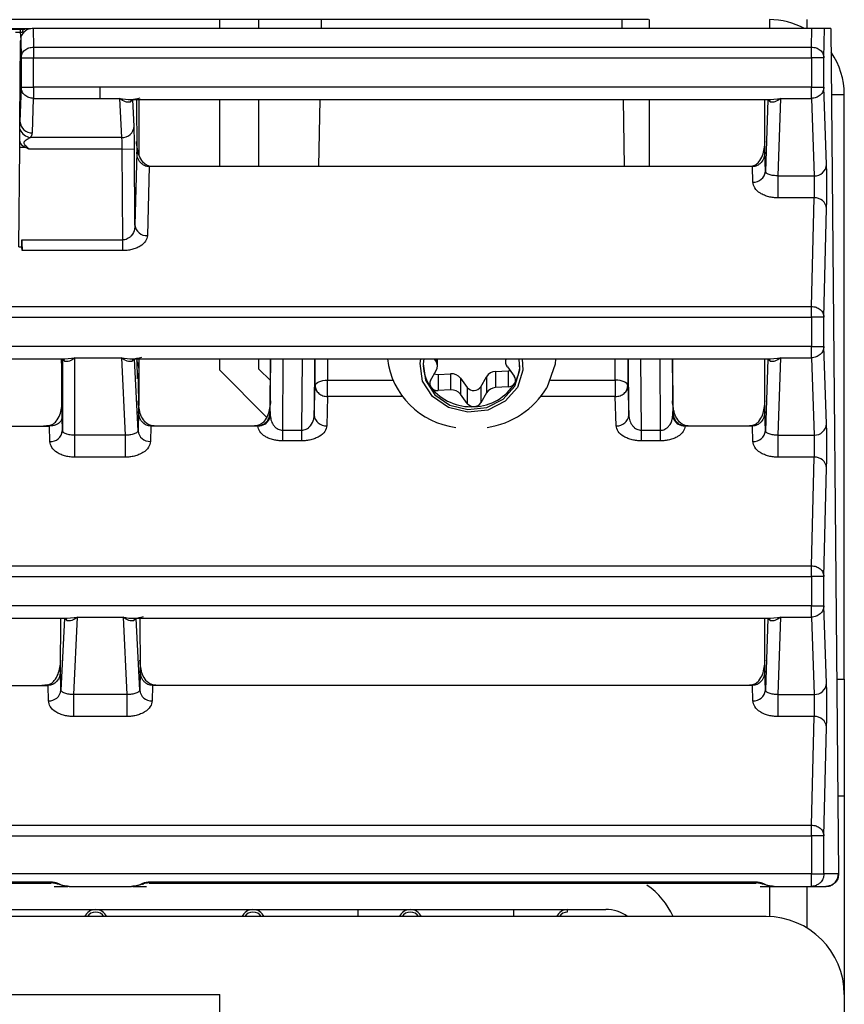
# Model space of a CAD drawing. Units: inches. Extents: x 7.4 to 92.2, y 9.9 to 72.7.
# Drawn here: x 59.4 to 60.7, y 12.7 to 14.3 of the extents above; entities that cross this region are included whole.
import ezdxf

# ---------------------------------------------------------------- set-up
doc = ezdxf.new("R2010")
doc.units = ezdxf.units.IN
doc.header["$MEASUREMENT"] = 0

msp = doc.modelspace()

# ---------------------------------------------------------------- linework, layer by layer
at = {"color": 7, "linetype": 'Continuous', "lineweight": 25}
for p, q in [((60.4286, 14.2534), (45.5599, 14.2534)), ((59.7424, 14.2392), (59.7424, 14.2534)), ((59.8049, 14.2392), (59.8049, 14.2534)), ((59.9047, 14.2534), (59.9045, 14.2392)), ((60.386, 14.2534), (60.3863, 14.2392)), ((60.4299, 14.2534), (60.4299, 14.2392)), ((60.6224, 14.2534), (60.6224, 14.2517)), ((60.6224, 14.2517), (60.6224, 14.2392)), ((60.6824, 14.2534), (60.6824, 14.2392)), ((57.5724, 14.2392), (59.4397, 14.2392)), ((59.3952, 14.2384), (59.4228, 14.2384)), ((59.4228, 14.2384), (59.4228, 14.2333)), ((59.4434, 14.2392), (59.4441, 14.2095)), ((60.6906, 14.2392), (59.4434, 14.2392)), ((60.6898, 14.2095), (60.6906, 14.2392)), ((60.7098, 14.1924), (60.711, 14.2392)), ((60.7211, 14.2392), (60.711, 14.2392)), ((60.7211, 14.2392), (60.733, 12.8842)), ((59.4151, 14.2333), (59.4228, 14.2333)), ((59.4222, 14.0902), (59.4233, 14.2194)), ((59.4234, 14.222), (59.4233, 14.2194)), ((59.4234, 14.222), (59.4241, 14.1924)), ((59.4441, 14.2095), (59.4441, 14.1924)), ((59.4441, 14.2095), (60.6898, 14.2095)), ((60.6898, 14.1924), (60.6898, 14.2095)), ((59.4241, 14.1924), (59.4241, 14.1454)), ((59.4441, 14.1454), (59.4441, 14.1924)), ((59.4441, 14.1924), (60.6898, 14.1924)), ((60.7098, 14.1924), (60.6898, 14.1924)), ((60.6898, 14.1924), (60.6898, 14.1454)), ((60.7098, 14.1454), (60.7098, 14.1924)), ((59.4241, 14.1454), (59.4222, 14.0902)), ((59.4241, 14.1454), (59.4441, 14.1454)), ((59.4441, 14.1454), (59.4441, 14.1271)), ((59.5509, 14.1454), (59.4441, 14.1454)), ((60.6898, 14.1454), (59.5509, 14.1454)), ((59.5509, 14.1271), (59.5509, 14.1454)), ((60.6898, 14.1271), (60.6898, 14.1454)), ((60.6898, 14.1454), (60.7098, 14.1454)), ((60.714, 14.0214), (60.7098, 14.1454)), ((59.4422, 14.0719), (59.4441, 14.1271)), ((59.4441, 14.1271), (59.5509, 14.1271)), ((59.5509, 14.1271), (59.5819, 14.1271)), ((59.5819, 14.1271), (59.585, 14.0644)), ((59.5983, 14.1254), (60.6242, 14.1254)), ((59.6029, 14.1249), (59.5985, 14.1213)), ((59.6029, 14.1249), (59.6029, 14.1256)), ((59.605, 14.0828), (59.6029, 14.1249)), ((59.6087, 14.1254), (59.6093, 14.0408)), ((59.613, 14.0365), (59.613, 14.1254)), ((59.7424, 14.0178), (59.7424, 14.1254)), ((59.8049, 14.0178), (59.8049, 14.1254)), ((59.9025, 14.1254), (59.9006, 14.0178)), ((60.3883, 14.1254), (60.3901, 14.0178)), ((60.4299, 14.1254), (60.4299, 14.0178)), ((60.6152, 14.041), (60.6152, 14.1254)), ((60.6199, 14.125), (60.616, 14.0101)), ((60.6199, 14.1255), (60.6199, 14.125)), ((60.6241, 14.1214), (60.6199, 14.125)), ((60.6224, 14.1242), (60.6224, 14.1228)), ((60.6363, 14.0031), (60.6406, 14.1271)), ((60.6406, 14.1271), (60.6898, 14.1271)), ((60.6898, 14.1271), (60.694, 14.0031)), ((60.7424, 13.1966), (60.7424, 14.1334)), ((59.4219, 14.0585), (59.4221, 14.0772)), ((59.4221, 14.0772), (59.4222, 14.0902)), ((59.585, 14.0644), (59.4387, 14.0644)), ((59.4205, 13.8891), (59.4218, 14.0485)), ((59.4315, 14.0485), (59.4218, 14.0485)), ((59.4366, 14.0461), (59.4315, 14.0485)), ((59.5856, 14.0461), (59.4366, 14.0461)), ((59.5856, 14.0461), (59.6056, 14.0463)), ((59.5856, 14.0461), (59.5866, 13.9003)), ((59.6064, 13.9242), (59.6056, 14.0463)), ((59.6093, 14.0408), (59.6064, 13.9242)), ((60.616, 14.0101), (60.6152, 14.041)), ((59.6291, 14.0178), (59.6264, 13.9073)), ((59.6294, 14.0178), (59.6291, 14.0178)), ((59.6294, 14.0187), (59.6294, 14.0178)), ((59.6391, 14.0178), (59.6294, 14.0187)), ((59.6391, 14.0178), (59.6294, 14.0178)), ((60.5858, 14.0178), (59.6391, 14.0178)), ((60.5951, 14.0186), (60.5858, 14.0178)), ((60.595, 14.0178), (60.5858, 14.0178)), ((60.595, 14.0178), (60.5951, 14.0186)), ((60.5953, 14.0178), (60.595, 14.0178)), ((60.596, 13.993), (60.5953, 14.0178)), ((60.6363, 14.0031), (60.694, 14.0031)), ((60.6363, 13.9678), (60.6363, 14.0031)), ((60.6941, 13.9678), (60.6363, 13.9678)), ((60.6898, 13.7938), (60.6941, 13.9678)), ((60.7098, 13.7768), (60.7141, 13.9507)), ((59.4205, 13.8891), (59.4254, 13.8891)), ((59.4254, 13.9003), (59.5866, 13.9003)), ((59.4254, 13.8891), (59.4254, 13.9003)), ((59.4256, 13.8832), (59.4254, 13.8891)), ((59.5866, 13.9003), (59.5866, 13.8832)), ((59.5866, 13.8832), (59.4256, 13.8832)), ((50.6025, 13.7938), (60.6898, 13.7938)), ((60.6898, 13.7768), (60.6898, 13.7938)), ((50.6019, 13.7768), (60.6898, 13.7768)), ((60.6898, 13.7768), (60.6898, 13.7297)), ((60.7098, 13.7768), (60.6898, 13.7768)), ((60.7098, 13.7297), (60.7098, 13.7768)), ((60.6898, 13.7297), (50.6019, 13.7297)), ((60.6898, 13.7114), (60.6898, 13.7297)), ((60.6898, 13.7297), (60.7098, 13.7297)), ((60.714, 13.6057), (60.7098, 13.7297)), ((58.5613, 13.7097), (59.4942, 13.7097)), ((59.4888, 13.7097), (59.4888, 13.6915)), ((59.4891, 13.6953), (59.489, 13.7097)), ((59.4903, 13.7093), (59.4901, 13.5944)), ((59.4943, 13.7057), (59.4903, 13.7093)), ((59.5101, 13.5874), (59.5103, 13.7114)), ((59.5103, 13.7114), (59.5846, 13.7114)), ((59.5846, 13.7114), (59.5907, 13.5874)), ((59.601, 13.7097), (60.6242, 13.7097)), ((59.6056, 13.7093), (59.6013, 13.7056)), ((59.6056, 13.7093), (59.6056, 13.7099)), ((59.6113, 13.5944), (59.6056, 13.7093)), ((59.6092, 13.7064), (59.61, 13.6785)), ((59.613, 13.6916), (59.613, 13.7097)), ((59.7424, 13.6914), (59.7424, 13.7097)), ((59.8049, 13.6934), (59.8049, 13.7097)), ((59.8231, 13.6252), (59.8236, 13.7097)), ((59.8942, 13.7097), (59.8935, 13.6196)), ((60.088, 13.7064), (60.0855, 13.7097)), ((60.0908, 13.6979), (60.0908, 13.7097)), ((60.1999, 13.7097), (60.1999, 13.7052)), ((60.3973, 13.6196), (60.3966, 13.7097)), ((60.467, 13.7097), (60.4676, 13.6192)), ((60.4672, 13.7097), (60.4677, 13.6252)), ((60.6152, 13.6253), (60.6152, 13.7097)), ((60.6199, 13.7093), (60.616, 13.5944)), ((60.6199, 13.7098), (60.6199, 13.7093)), ((60.6241, 13.7057), (60.6199, 13.7093)), ((60.6224, 13.7085), (60.6224, 13.7071)), ((60.6363, 13.5874), (60.6406, 13.7114)), ((60.6406, 13.7114), (60.6898, 13.7114)), ((60.6898, 13.7114), (60.694, 13.5874)), ((59.4888, 13.6915), (59.4888, 13.6349)), ((59.4891, 13.6874), (59.4891, 13.6953)), ((59.4896, 13.616), (59.4891, 13.6874)), ((59.6116, 13.6827), (59.612, 13.6252)), ((59.613, 13.6349), (59.613, 13.6916)), ((59.7424, 13.6914), (59.8173, 13.6165)), ((59.8049, 13.6934), (59.8234, 13.6749)), ((60.0799, 13.675), (60.089, 13.6909)), ((60.0918, 13.6848), (60.112, 13.6859)), ((60.0918, 13.6848), (60.0918, 13.659)), ((60.112, 13.6859), (60.112, 13.6601)), ((60.184, 13.6896), (60.2042, 13.6906)), ((60.184, 13.6896), (60.184, 13.6637)), ((60.2028, 13.6968), (60.2139, 13.6818)), ((60.2042, 13.6906), (60.2071, 13.691)), ((60.2042, 13.6906), (60.2042, 13.6648)), ((59.915, 13.6492), (59.915, 13.6757)), ((60.1276, 13.6789), (60.1387, 13.664)), ((60.1276, 13.6789), (60.1276, 13.6531)), ((60.1603, 13.6651), (60.1694, 13.6811)), ((60.1694, 13.6811), (60.1694, 13.6552)), ((60.3757, 13.6757), (60.3757, 13.6492)), ((59.8935, 13.6196), (59.895, 13.6665)), ((60.112, 13.6601), (60.0918, 13.659)), ((60.1387, 13.6382), (60.1276, 13.6531)), ((60.1387, 13.664), (60.1387, 13.6382)), ((60.1603, 13.6651), (60.1603, 13.6393)), ((60.1694, 13.6552), (60.1603, 13.6393)), ((60.2042, 13.6648), (60.184, 13.6637)), ((60.3957, 13.6665), (60.3973, 13.6196)), ((59.915, 13.6492), (59.9135, 13.6024)), ((60.3773, 13.6024), (60.3757, 13.6492)), ((59.612, 13.6252), (59.6113, 13.5944)), ((59.8231, 13.6252), (59.8232, 13.6192)), ((60.4676, 13.6192), (60.4677, 13.6252)), ((60.616, 13.5944), (60.6152, 13.6253)), ((59.4901, 13.5944), (59.4896, 13.616)), ((58.5918, 13.6021), (59.46, 13.6021)), ((59.4697, 13.603), (59.46, 13.6021)), ((59.46, 13.6021), (59.4695, 13.6021)), ((59.4701, 13.5771), (59.4695, 13.6021)), ((59.4696, 13.6021), (59.4697, 13.603)), ((59.6318, 13.6021), (59.6312, 13.5774)), ((59.6322, 13.6021), (59.6318, 13.6021)), ((59.6321, 13.603), (59.6322, 13.6021)), ((59.6418, 13.6021), (59.6321, 13.603)), ((59.6418, 13.6021), (59.6322, 13.6021)), ((59.7933, 13.6021), (59.6418, 13.6021)), ((59.8029, 13.603), (59.7933, 13.6021)), ((59.8029, 13.6021), (59.7933, 13.6021)), ((59.8029, 13.603), (59.8029, 13.6021)), ((59.8032, 13.6021), (59.8029, 13.6021)), ((59.8091, 13.6031), (59.8032, 13.6021)), ((59.843, 13.5783), (59.843, 13.5953)), ((59.843, 13.5953), (59.8733, 13.5953)), ((59.8733, 13.5953), (59.8733, 13.5783)), ((60.4175, 13.5783), (60.4175, 13.5953)), ((60.4175, 13.5953), (60.4477, 13.5953)), ((60.4477, 13.5953), (60.4477, 13.5783)), ((60.4876, 13.6021), (60.4817, 13.6031)), ((60.4879, 13.6021), (60.4876, 13.6021)), ((60.4879, 13.6021), (60.4878, 13.603)), ((60.4975, 13.6021), (60.4878, 13.603)), ((60.4975, 13.6021), (60.4879, 13.6021)), ((60.5858, 13.6021), (60.4975, 13.6021)), ((60.5951, 13.6029), (60.5858, 13.6021)), ((60.595, 13.6021), (60.5858, 13.6021)), ((60.595, 13.6021), (60.5951, 13.6029)), ((60.5953, 13.6021), (60.595, 13.6021)), ((60.596, 13.5773), (60.5953, 13.6021)), ((59.5907, 13.5874), (59.5101, 13.5874)), ((59.5101, 13.5521), (59.5101, 13.5874)), ((59.5907, 13.5874), (59.5907, 13.5521)), ((59.8733, 13.5783), (59.843, 13.5783)), ((60.4477, 13.5783), (60.4175, 13.5783)), ((60.6363, 13.5874), (60.694, 13.5874)), ((60.6363, 13.5521), (60.6363, 13.5874)), ((59.5907, 13.5521), (59.5101, 13.5521)), ((60.6941, 13.5521), (60.6363, 13.5521)), ((60.6898, 13.3781), (60.6941, 13.5521)), ((60.7098, 13.3611), (60.7141, 13.535)), ((50.6025, 13.3781), (60.6898, 13.3781)), ((60.6898, 13.3611), (60.6898, 13.3781)), ((50.6019, 13.3611), (60.6898, 13.3611)), ((60.6898, 13.3611), (60.6898, 13.314)), ((60.7098, 13.3611), (60.6898, 13.3611)), ((60.7098, 13.314), (60.7098, 13.3611)), ((60.6898, 13.314), (50.6019, 13.314)), ((60.6898, 13.2957), (60.6898, 13.314)), ((60.6898, 13.314), (60.7098, 13.314)), ((60.714, 13.19), (60.7098, 13.314)), ((58.5538, 13.294), (59.498, 13.294)), ((59.4871, 13.2095), (59.4876, 13.294)), ((59.4935, 13.2936), (59.4878, 13.1787)), ((59.4935, 13.2942), (59.4935, 13.2936)), ((59.4978, 13.2899), (59.4935, 13.2936)), ((59.5084, 13.1717), (59.5145, 13.2957)), ((59.5145, 13.2957), (59.5873, 13.2957)), ((59.5873, 13.2957), (59.5934, 13.1717)), ((59.6038, 13.294), (60.6242, 13.294)), ((59.6083, 13.2936), (59.604, 13.2899)), ((59.6083, 13.2936), (59.6083, 13.2942)), ((59.614, 13.1787), (59.6083, 13.2936)), ((59.6142, 13.294), (59.6147, 13.2095)), ((60.6152, 13.2096), (60.6152, 13.294)), ((60.6199, 13.2936), (60.616, 13.1787)), ((60.6199, 13.2941), (60.6199, 13.2936)), ((60.6241, 13.29), (60.6199, 13.2936)), ((60.6363, 13.1717), (60.6406, 13.2957)), ((60.6406, 13.2957), (60.6898, 13.2957)), ((60.6898, 13.2957), (60.694, 13.1717)), ((59.4878, 13.1787), (59.4871, 13.2095)), ((59.6147, 13.2095), (59.614, 13.1787)), ((60.616, 13.1787), (60.6152, 13.2096)), ((60.7302, 13.1966), (60.7424, 13.1966)), ((60.7424, 13.1966), (60.7424, 13.0086)), ((58.5945, 13.1864), (59.4573, 13.1864)), ((59.4669, 13.1873), (59.4573, 13.1864)), ((59.4573, 13.1864), (59.4669, 13.1864)), ((59.4669, 13.1864), (59.4669, 13.1873)), ((59.4672, 13.1864), (59.4669, 13.1864)), ((59.4678, 13.1617), (59.4672, 13.1864)), ((59.6346, 13.1864), (59.634, 13.1617)), ((59.6349, 13.1864), (59.6346, 13.1864)), ((59.6348, 13.1873), (59.6349, 13.1864)), ((59.6445, 13.1864), (59.6348, 13.1873)), ((59.6445, 13.1864), (59.6349, 13.1864)), ((60.5858, 13.1864), (59.6445, 13.1864)), ((60.5951, 13.1872), (60.5858, 13.1864)), ((60.595, 13.1864), (60.5858, 13.1864)), ((60.595, 13.1864), (60.5951, 13.1872)), ((60.5953, 13.1864), (60.595, 13.1864)), ((60.596, 13.1616), (60.5953, 13.1864)), ((59.5934, 13.1717), (59.5084, 13.1717)), ((59.5084, 13.1364), (59.5084, 13.1717)), ((59.5934, 13.1717), (59.5934, 13.1364)), ((60.6363, 13.1717), (60.694, 13.1717)), ((60.6363, 13.1364), (60.6363, 13.1717)), ((59.5934, 13.1364), (59.5084, 13.1364)), ((60.6941, 13.1364), (60.6363, 13.1364)), ((60.6898, 12.9624), (60.6941, 13.1364)), ((60.7098, 12.9454), (60.7141, 13.1194)), ((60.7424, 13.0086), (60.7319, 13.0086)), ((60.7424, 13.0086), (60.7424, 12.6909)), ((50.6025, 12.9624), (60.6898, 12.9624)), ((60.6898, 12.9454), (60.6898, 12.9624)), ((50.6019, 12.9454), (60.6898, 12.9454)), ((60.6898, 12.9454), (60.6898, 12.8842)), ((60.7098, 12.9454), (60.6898, 12.9454)), ((60.7098, 12.8842), (60.7098, 12.9454)), ((60.6898, 12.8842), (50.6019, 12.8842)), ((60.6898, 12.8642), (60.6898, 12.8842)), ((60.6898, 12.8842), (60.7098, 12.8842)), ((60.733, 12.8842), (60.7098, 12.8842)), ((60.733, 12.8842), (60.733, 12.8822)), ((58.5794, 12.8715), (59.4724, 12.8715)), ((58.5794, 12.8696), (59.4724, 12.8696)), ((59.4954, 12.8646), (59.4985, 12.8643)), ((59.5011, 12.8642), (59.4967, 12.8645)), ((59.4979, 12.8643), (59.4989, 12.8643)), ((59.5011, 12.8642), (59.6007, 12.8642)), ((59.6051, 12.8645), (59.6007, 12.8642)), ((59.6029, 12.8643), (59.6039, 12.8643)), ((59.6033, 12.8643), (59.6064, 12.8646)), ((59.6294, 12.8715), (60.6015, 12.8715)), ((59.6294, 12.8696), (60.6015, 12.8696)), ((60.6245, 12.8646), (60.6276, 12.8643)), ((60.6302, 12.8642), (60.6258, 12.8645)), ((60.627, 12.8643), (60.628, 12.8643)), ((60.6302, 12.8642), (60.6898, 12.8642)), ((60.6824, 12.8642), (60.6824, 12.7976)), ((60.6898, 12.8642), (60.7131, 12.8642)), ((60.7145, 12.8642), (60.7131, 12.8642)), ((60.6174, 12.8159), (37.1174, 12.8159)), ((56.4696, 12.8271), (60.3604, 12.8271)), ((59.9634, 12.8271), (59.9634, 12.8159)), ((60.2134, 12.8159), (60.2134, 12.8271)), ((60.2994, 12.8232), (60.2994, 12.8271)), ((55.7424, 12.6909), (59.7424, 12.6909)), ((59.7424, 10.6909), (59.7424, 12.6909)), ((60.7424, 12.6909), (60.7424, 10.2659))]:
    msp.add_line(p, q, dxfattribs=at)
at = {"color": 8, "linetype": 'Continuous', "lineweight": 25}
for p, q in [((59.4228, 14.2333), (59.4234, 14.2214)), ((59.6029, 14.1249), (59.6029, 14.1254)), ((60.6199, 14.1254), (60.6199, 14.125)), ((60.6242, 14.1256), (60.6406, 14.1271)), ((60.7221, 14.1334), (60.7424, 14.1334)), ((59.4942, 13.7099), (59.5103, 13.7114)), ((59.6056, 13.7093), (59.6056, 13.7097)), ((59.8232, 13.6192), (59.8238, 13.7097)), ((59.843, 13.5953), (59.8438, 13.7097)), ((59.8742, 13.7097), (59.8733, 13.5953)), ((59.895, 13.6665), (59.895, 13.7097)), ((59.915, 13.7097), (59.915, 13.6757)), ((60.088, 13.7097), (60.088, 13.7064)), ((60.3757, 13.6757), (60.3757, 13.7097)), ((60.3957, 13.7097), (60.3957, 13.6665)), ((60.4175, 13.5953), (60.4166, 13.7097)), ((60.447, 13.7097), (60.4477, 13.5953)), ((60.6199, 13.7097), (60.6199, 13.7093)), ((60.6242, 13.7099), (60.6406, 13.7114)), ((59.915, 13.6757), (60.0188, 13.6757)), ((60.272, 13.6757), (60.3757, 13.6757)), ((60.0344, 13.6492), (59.915, 13.6492)), ((60.3757, 13.6492), (60.2564, 13.6492)), ((59.4934, 13.294), (59.4935, 13.2936)), ((59.498, 13.2942), (59.5145, 13.2957)), ((59.6083, 13.2936), (59.6083, 13.294)), ((60.6199, 13.294), (60.6199, 13.2936)), ((60.6242, 13.2942), (60.6406, 13.2957)), ((59.4724, 12.8715), (59.4724, 12.8696)), ((59.6294, 12.8715), (59.6294, 12.8696)), ((60.6015, 12.8715), (60.6015, 12.8696)), ((60.6224, 12.8642), (60.6224, 12.8158))]:
    msp.add_line(p, q, dxfattribs=at)
at = {"color": 7, "linetype": 'Continuous', "lineweight": 25, "flags": 128}
for points in [[(60.2191, 13.6641), (60.1993, 13.6417), (60.1713, 13.6277), (60.1394, 13.6242), (60.1083, 13.6318), (60.0829, 13.6493), (60.0671, 13.674), (60.0631, 13.7022), (60.0642, 13.7097)], [(60.0693, 13.7097), (60.0681, 13.7019), (60.0718, 13.6754), (60.0867, 13.6521), (60.1106, 13.6357), (60.1397, 13.6286), (60.1697, 13.6319), (60.196, 13.6451), (60.2146, 13.6661), (60.2227, 13.6919), (60.2215, 13.7097)], [(60.2266, 13.7097), (60.2277, 13.6915), (60.2191, 13.6641)], [(60.2801, 13.7097), (60.2792, 13.701), (60.266, 13.6635)], [(60.086, 13.6858), (60.0885, 13.6851), (60.0918, 13.6848)], [(59.895, 13.6665), (59.8955, 13.6683), (59.8967, 13.67), (59.8985, 13.6716), (59.901, 13.673), (59.904, 13.6741), (59.9075, 13.675), (59.9112, 13.6755), (59.915, 13.6757)], [(60.3957, 13.6665), (60.3953, 13.6683), (60.3941, 13.67), (60.3922, 13.6716), (60.3897, 13.673), (60.3867, 13.6741), (60.3833, 13.675), (60.3796, 13.6755), (60.3757, 13.6757)], [(59.4839, 12.8687), (59.4836, 12.8683), (59.4832, 12.868), (59.4828, 12.8679), (59.4825, 12.8678), (59.4822, 12.8679), (59.482, 12.868), (59.4818, 12.8683), (59.4816, 12.8687)], [(59.6178, 12.8687), (59.6182, 12.8683), (59.6186, 12.868), (59.6189, 12.8679), (59.6193, 12.8678), (59.6196, 12.8679), (59.6198, 12.868), (59.62, 12.8683), (59.6202, 12.8687)], [(60.613, 12.8687), (60.6127, 12.8683), (60.6123, 12.868), (60.612, 12.8679), (60.6116, 12.8678), (60.6113, 12.8679), (60.6111, 12.868), (60.6109, 12.8683), (60.6107, 12.8687)]]:
    msp.add_lwpolyline(points, dxfattribs=at)
at = {"color": 7, "linetype": 'Continuous', "lineweight": 25}
for centre, radius, start, end in [((60.6224, 14.1334), 0.12, 61.8837, 90), ((59.4308, 14.2339), 0.00458, 102.4022, 189.6883), ((60.6224, 14.1334), 0.12, 360, 34.38), ((59.6095, 14.117), 0.0118, 134.4329, 158.4659), ((60.6132, 14.117), 0.0118, 21.8608, 45.7143), ((59.4428, 14.0869), 0.0228, 204.9806, 259.704), ((59.4415, 14.0912), 0.0193, 183.0967, 272.0447), ((59.5856, 14.0838), 0.0194, 268.1135, 357.1572), ((60.6947, 14.0224), 0.0193, 267.9553, 356.9033), ((60.5972, 14.0119), 0.0189, 266.3455, 354.5654), ((60.6953, 13.949), 0.0189, 5.4346, 93.6545), ((59.6252, 13.9261), 0.0189, 185.9065, 273.6133), ((59.4834, 13.7012), 0.0118, 22.5684, 46.0281), ((59.6122, 13.7013), 0.0118, 134.4329, 158.4659), ((60.1361, 13.7253), 0.1264, 187.104, 262.8554), ((60.1308, 13.702), 0.063, 182.5088, 217.0991), ((60.0769, 13.6979), 0.014, 330.1135, 37.3822), ((60.2139, 13.7052), 0.014, 161.3844, 217.2963), ((60.1609, 13.7018), 0.062, 330.0854, 357.647), ((60.6132, 13.7013), 0.0118, 21.8608, 45.7143), ((60.1132, 13.6676), 0.0183, 38.1938, 93.9352), ((60.1845, 13.6718), 0.0177, 91.6297, 148.616), ((60.0885, 13.67), 0.00997, 150.1135, 217.3822), ((60.1476, 13.7117), 0.0785, 271.6297, 328.616), ((60.2038, 13.6774), 0.0127, 271.6297, 328.616), ((60.206, 13.6758), 0.00997, 330.1135, 37.3822), ((60.1443, 13.7141), 0.081, 218.1938, 273.9352), ((60.0909, 13.6721), 0.0131, 218.1938, 273.9352), ((60.1132, 13.6418), 0.0183, 38.1938, 93.9352), ((60.1491, 13.6723), 0.0133, 218.382, 327.4649), ((60.1845, 13.646), 0.0177, 91.6297, 148.616), ((60.1507, 13.7332), 0.1348, 278.4318, 328.8444), ((60.149, 13.6463), 0.0131, 218.1938, 273.9352), ((60.1495, 13.6459), 0.0127, 271.6297, 328.616), ((59.8054, 13.6206), 0.0178, 281.8363, 355.7621), ((59.9123, 13.6213), 0.0189, 185.0162, 273.5288), ((60.3785, 13.6213), 0.0189, 266.4712, 354.9838), ((60.4854, 13.6206), 0.0178, 184.2379, 258.1637), ((60.6947, 13.6068), 0.0193, 267.9553, 356.9033), ((59.4713, 13.5959), 0.0188, 266.2563, 355.5858), ((59.6301, 13.5963), 0.0189, 185.9065, 273.6133), ((60.5972, 13.5962), 0.0189, 266.3455, 354.5654), ((60.6953, 13.5333), 0.0189, 5.4346, 93.6545), ((59.4869, 13.2856), 0.0118, 21.5341, 45.5671), ((59.6149, 13.2856), 0.0118, 134.4329, 158.4659), ((60.6132, 13.2856), 0.0118, 21.8608, 45.7143), ((59.469, 13.1806), 0.0189, 266.3867, 354.0935), ((59.6328, 13.1806), 0.0189, 185.9065, 273.6133), ((60.5972, 13.1805), 0.0189, 266.3455, 354.5654), ((60.6947, 13.1911), 0.0193, 267.9553, 356.9033), ((60.6953, 13.1176), 0.0189, 5.4346, 93.6545), ((60.3604, 12.7681), 0.1181, 23.8598, 56.1334), ((59.5435, 12.8074), 0.0197, 25.2773, 154.7227), ((59.5435, 12.8074), 0.0157, 32.2592, 147.7408), ((59.7954, 12.8074), 0.0197, 25.2773, 154.7227), ((59.7954, 12.8074), 0.0157, 32.2592, 147.7408), ((60.0474, 12.8074), 0.0197, 25.2773, 154.7227), ((60.0474, 12.8074), 0.0157, 32.2592, 147.7408), ((60.2994, 12.8074), 0.0197, 90, 154.7227), ((60.2994, 12.8074), 0.0157, 90, 147.7408), ((60.3604, 12.7681), 0.0591, 53.9983, 90), ((60.6174, 12.6909), 0.125, 0, 90)]:
    msp.add_arc(centre, radius, start, end, dxfattribs=at)
for centre, major_axis, ratio, start_param, end_param in [((59.5509, 11.4474), (0.062, 2.3722), 0.000988, 0.302859, 0.310134), ((59.5509, 13.6916), (0.0621, 0.0001), 0.698921, 5.972869, 6.629655), ((59.5509, 13.6916), (0.0621, 0.0001), 0.698921, 3.053912, 3.235196)]:
    msp.add_ellipse(centre, major_axis=major_axis, ratio=ratio, start_param=start_param, end_param=end_param, dxfattribs=at)
for points, knots in [([(59.4228, 14.2384), (59.4241, 14.2384), (59.4268, 14.2384), (59.4288, 14.2383), (59.4298, 14.2383)], [0, 0, 0, 0, 0.500118, 1, 1, 1, 1]), ([(59.4433, 14.2392), (59.4409, 14.239), (59.436, 14.2385), (59.4293, 14.2348), (59.4254, 14.2301), (59.4237, 14.2256), (59.4235, 14.2232), (59.4234, 14.222)], [0, 0, 0, 0, 0.232721, 0.476715, 0.731989, 0.864561, 1, 1, 1, 1]), ([(60.711, 14.2392), (60.7106, 14.2392), (60.71, 14.2392), (60.7063, 14.2392), (60.7018, 14.2392), (60.6983, 14.2392), (60.6945, 14.2392), (60.6918, 14.2392), (60.6906, 14.2392)], [0, 0, 0, 0, 0.302367, 0.595416, 0.723219, 0.829913, 0.919052, 1, 1, 1, 1]), ([(59.5819, 14.1271), (59.5881, 14.1261), (59.5994, 14.1243), (59.6098, 14.1268), (59.6146, 14.1279)], [0, 0, 0, 0, 0.5446504, 1, 1, 1, 1]), ([(59.5985, 14.1213), (59.5961, 14.1211), (59.5908, 14.1207), (59.585, 14.1249), (59.5819, 14.1271)], [0, 0, 0, 0, 0.4553496, 1, 1, 1, 1]), ([(60.6406, 14.1271), (60.6374, 14.1249), (60.6317, 14.1208), (60.6265, 14.1212), (60.6241, 14.1214)], [0, 0, 0, 0, 0.5445176, 1, 1, 1, 1]), ([(59.6056, 14.0463), (59.6056, 14.05), (59.6056, 14.0577), (59.6054, 14.0683), (59.6052, 14.0773), (59.605, 14.081), (59.605, 14.0828)], [0, 0, 0, 0, 0.244716, 0.499975, 0.755248, 1, 1, 1, 1]), ([(59.4366, 14.0461), (59.4365, 14.0462), (59.4348, 14.048), (59.4318, 14.0506), (59.4292, 14.054), (59.4288, 14.0559), (59.4288, 14.0568), (59.4293, 14.0581), (59.4309, 14.0599), (59.4343, 14.0623), (59.437, 14.0636), (59.4387, 14.0644)], [0, 0, 0, 0, 0.013547, 0.251953, 0.397006, 0.451211, 0.475799, 0.499829, 0.608742, 0.758409, 1, 1, 1, 1]), ([(59.4387, 14.0644), (59.4388, 14.0645), (59.4392, 14.065), (59.4399, 14.066), (59.4407, 14.0672), (59.442, 14.0691), (59.4421, 14.0706), (59.4422, 14.0719)], [0, 0, 0, 0, 0.026054, 0.230613, 0.407391, 0.499445, 1, 1, 1, 1]), ([(59.585, 14.0644), (59.585, 14.0633), (59.5852, 14.0611), (59.5854, 14.0561), (59.5856, 14.051), (59.5856, 14.0477), (59.5856, 14.0461)], [0, 0, 0, 0, 0.297105, 0.562858, 0.797178, 1, 1, 1, 1]), ([(59.4219, 14.0585), (59.422, 14.0581), (59.422, 14.0571), (59.4228, 14.0551), (59.4256, 14.0516), (59.4291, 14.0498), (59.4315, 14.0485)], [0, 0, 0, 0, 0.107107, 0.216898, 0.46358, 1, 1, 1, 1]), ([(59.6294, 14.0187), (59.6276, 14.0193), (59.6235, 14.0207), (59.6176, 14.0265), (59.6107, 14.0387), (59.6096, 14.0503), (59.6088, 14.058)], [0, 0, 0, 0, 0.112641, 0.250787, 0.500758, 1, 1, 1, 1]), ([(60.5951, 14.0186), (60.5969, 14.0192), (60.601, 14.0206), (60.6069, 14.0265), (60.6138, 14.0387), (60.6149, 14.0503), (60.6156, 14.058)], [0, 0, 0, 0, 0.112841, 0.25177, 0.502312, 1, 1, 1, 1]), ([(59.6291, 14.0178), (59.6279, 14.0178), (59.6253, 14.018), (59.6216, 14.0193), (59.6181, 14.0215), (59.6139, 14.0255), (59.6101, 14.0321), (59.6096, 14.038), (59.6093, 14.0408)], [0, 0, 0, 0, 0.111218, 0.226678, 0.347733, 0.475558, 0.742642, 1, 1, 1, 1]), ([(60.6152, 14.041), (60.6149, 14.0381), (60.6144, 14.0322), (60.6106, 14.0256), (60.6064, 14.0215), (60.6029, 14.0193), (60.5992, 14.018), (60.5966, 14.0178), (60.5953, 14.0178)], [0, 0, 0, 0, 0.257253, 0.524501, 0.652396, 0.773459, 0.888873, 1, 1, 1, 1]), ([(60.7141, 13.9507), (60.7142, 13.9529), (60.7142, 13.9571), (60.7143, 13.9663), (60.7144, 13.9765), (60.7144, 13.9875), (60.7144, 13.9983), (60.7143, 14.008), (60.7142, 14.0162), (60.7141, 14.0197), (60.714, 14.0214)], [0, 0, 0, 0, 0.124943, 0.25, 0.374878, 0.499993, 0.62487, 0.749987, 0.874933, 1, 1, 1, 1]), ([(60.6363, 14.0031), (60.6351, 14.0031), (60.6324, 14.0032), (60.6286, 14.0036), (60.625, 14.0042), (60.6207, 14.0055), (60.6169, 14.0074), (60.6163, 14.0092), (60.616, 14.0101)], [0, 0, 0, 0, 0.087811, 0.184509, 0.294405, 0.420466, 0.696302, 1, 1, 1, 1]), ([(60.694, 14.0031), (60.6941, 14.0022), (60.6942, 14.0003), (60.6943, 13.9959), (60.6944, 13.9912), (60.6944, 13.9861), (60.6944, 13.981), (60.6943, 13.9759), (60.6942, 13.9712), (60.6942, 13.9689), (60.6941, 13.9678)], [0, 0, 0, 0, 0.137032, 0.266046, 0.387039, 0.500006, 0.616068, 0.738087, 0.866064, 1, 1, 1, 1]), ([(60.6363, 13.9678), (60.6338, 13.9679), (60.6287, 13.9681), (60.6212, 13.9695), (60.6141, 13.9718), (60.6055, 13.9763), (60.5978, 13.9834), (60.5966, 13.9899), (60.596, 13.993)], [0, 0, 0, 0, 0.10841, 0.21889, 0.341964, 0.470259, 0.739759, 1, 1, 1, 1]), ([(59.6064, 13.9242), (59.6063, 13.9221), (59.6059, 13.9162), (59.6027, 13.9091), (59.5977, 13.9041), (59.5942, 13.9019), (59.5904, 13.9005), (59.5878, 13.9003), (59.5866, 13.9003)], [0, 0, 0, 0, 0.199004, 0.569933, 0.696157, 0.807751, 0.90767, 1, 1, 1, 1]), ([(59.6264, 13.9073), (59.6258, 13.9042), (59.6246, 13.8981), (59.617, 13.8913), (59.6086, 13.887), (59.6015, 13.8848), (59.5941, 13.8835), (59.5891, 13.8833), (59.5866, 13.8832)], [0, 0, 0, 0, 0.2572492, 0.5243151, 0.6523001, 0.7766855, 0.8889325, 1, 1, 1, 1]), ([(59.4254, 13.9003), (59.4254, 13.8987), (59.4254, 13.8954), (59.4255, 13.8908), (59.4255, 13.8864), (59.4255, 13.8843), (59.4256, 13.8832)], [0, 0, 0, 0, 0.2319, 0.475871, 0.731907, 1, 1, 1, 1]), ([(59.5103, 13.7114), (59.5073, 13.7092), (59.5017, 13.7051), (59.4966, 13.7056), (59.4943, 13.7057)], [0, 0, 0, 0, 0.544228, 1, 1, 1, 1]), ([(59.5846, 13.7114), (59.5908, 13.7104), (59.6021, 13.7086), (59.6125, 13.7111), (59.6173, 13.7123)], [0, 0, 0, 0, 0.54465, 1, 1, 1, 1]), ([(59.6013, 13.7056), (59.5989, 13.7054), (59.5936, 13.7051), (59.5878, 13.7092), (59.5846, 13.7114)], [0, 0, 0, 0, 0.45535, 1, 1, 1, 1]), ([(60.6406, 13.7114), (60.6374, 13.7092), (60.6317, 13.7051), (60.6265, 13.7055), (60.6241, 13.7057)], [0, 0, 0, 0, 0.5445176, 1, 1, 1, 1]), ([(59.4697, 13.603), (59.4715, 13.6036), (59.4756, 13.605), (59.4815, 13.6108), (59.4884, 13.6231), (59.4895, 13.6346), (59.4902, 13.6423)], [0, 0, 0, 0, 0.112887, 0.251788, 0.502306, 1, 1, 1, 1]), ([(59.6321, 13.603), (59.6303, 13.6036), (59.6262, 13.605), (59.6204, 13.6108), (59.6134, 13.623), (59.6123, 13.6346), (59.6116, 13.6423)], [0, 0, 0, 0, 0.1126409, 0.2507866, 0.5007583, 1, 1, 1, 1]), ([(59.8235, 13.6423), (59.8228, 13.6346), (59.8216, 13.6231), (59.8147, 13.6109), (59.8089, 13.605), (59.8048, 13.6036), (59.8029, 13.603)], [0, 0, 0, 0, 0.497702, 0.748221, 0.887094, 1, 1, 1, 1]), ([(60.4878, 13.603), (60.486, 13.6036), (60.4819, 13.605), (60.4761, 13.6108), (60.4691, 13.623), (60.468, 13.6346), (60.4673, 13.6423)], [0, 0, 0, 0, 0.1126398, 0.2507887, 0.5007639, 1, 1, 1, 1]), ([(60.5951, 13.6029), (60.5969, 13.6035), (60.601, 13.6049), (60.6069, 13.6108), (60.6138, 13.623), (60.6149, 13.6346), (60.6156, 13.6423)], [0, 0, 0, 0, 0.112841, 0.25177, 0.502312, 1, 1, 1, 1]), ([(59.6318, 13.6021), (59.6306, 13.6021), (59.6281, 13.6023), (59.6243, 13.6036), (59.6208, 13.6058), (59.6166, 13.6098), (59.6129, 13.6164), (59.6123, 13.6223), (59.612, 13.6252)], [0, 0, 0, 0, 0.111218, 0.226678, 0.347733, 0.475558, 0.742642, 1, 1, 1, 1]), ([(59.8032, 13.6021), (59.8044, 13.6022), (59.8068, 13.6023), (59.8105, 13.6036), (59.8141, 13.6058), (59.8182, 13.6097), (59.8221, 13.6162), (59.8227, 13.6222), (59.8231, 13.6252)], [0, 0, 0, 0, 0.102947, 0.2199616, 0.3430728, 0.4733026, 0.7322269, 1, 1, 1, 1]), ([(59.8231, 13.6252), (59.8228, 13.6224), (59.8223, 13.6175), (59.8192, 13.611), (59.815, 13.6059), (59.811, 13.604), (59.8091, 13.6031)], [0, 0, 0, 0, 0.301201, 0.520919, 0.774535, 1, 1, 1, 1]), ([(59.8232, 13.6192), (59.8235, 13.6161), (59.8241, 13.6101), (59.8278, 13.6033), (59.832, 13.5992), (59.8355, 13.597), (59.8392, 13.5956), (59.8418, 13.5954), (59.843, 13.5953)], [0, 0, 0, 0, 0.302458, 0.570091, 0.696043, 0.807615, 0.907635, 1, 1, 1, 1]), ([(59.8733, 13.5953), (59.8745, 13.5954), (59.8771, 13.5956), (59.8809, 13.5971), (59.8844, 13.5993), (59.8895, 13.6044), (59.8928, 13.6115), (59.8933, 13.6174), (59.8935, 13.6196)], [0, 0, 0, 0, 0.09165, 0.191586, 0.303707, 0.430794, 0.794215, 1, 1, 1, 1]), ([(60.3973, 13.6196), (60.3976, 13.6164), (60.3983, 13.6104), (60.4021, 13.6036), (60.4063, 13.5994), (60.4099, 13.5971), (60.4136, 13.5956), (60.4162, 13.5954), (60.4175, 13.5953)], [0, 0, 0, 0, 0.301277, 0.569338, 0.696157, 0.808254, 0.908294, 1, 1, 1, 1]), ([(60.4477, 13.5953), (60.449, 13.5954), (60.4516, 13.5955), (60.4553, 13.5969), (60.4588, 13.5992), (60.4638, 13.6042), (60.467, 13.6112), (60.4674, 13.6172), (60.4676, 13.6192)], [0, 0, 0, 0, 0.092308, 0.192227, 0.303835, 0.430083, 0.800775, 1, 1, 1, 1]), ([(60.4677, 13.6252), (60.468, 13.6222), (60.4686, 13.6162), (60.4725, 13.6097), (60.4767, 13.6058), (60.4803, 13.6036), (60.484, 13.6023), (60.4864, 13.6022), (60.4876, 13.6021)], [0, 0, 0, 0, 0.267773, 0.526698, 0.656941, 0.780057, 0.897067, 1, 1, 1, 1]), ([(60.4817, 13.6031), (60.4798, 13.604), (60.4758, 13.6059), (60.4716, 13.611), (60.4684, 13.6175), (60.468, 13.6224), (60.4677, 13.6252)], [0, 0, 0, 0, 0.225484, 0.479081, 0.698835, 1, 1, 1, 1]), ([(60.6152, 13.6253), (60.6149, 13.6224), (60.6144, 13.6165), (60.6106, 13.6099), (60.6064, 13.6058), (60.6029, 13.6037), (60.5992, 13.6023), (60.5966, 13.6021), (60.5953, 13.6021)], [0, 0, 0, 0, 0.257253, 0.524501, 0.652396, 0.773459, 0.888873, 1, 1, 1, 1]), ([(59.4896, 13.616), (59.4894, 13.6149), (59.4892, 13.6127), (59.4873, 13.6093), (59.4844, 13.6064), (59.4806, 13.6043), (59.4759, 13.6025), (59.472, 13.6023), (59.4695, 13.6021)], [0, 0, 0, 0, 0.163221, 0.3023, 0.50736, 0.637935, 0.763544, 1, 1, 1, 1]), ([(60.7141, 13.535), (60.7142, 13.5372), (60.7142, 13.5414), (60.7143, 13.5506), (60.7144, 13.5609), (60.7144, 13.5718), (60.7144, 13.5826), (60.7143, 13.5923), (60.7142, 13.6006), (60.7141, 13.604), (60.714, 13.6057)], [0, 0, 0, 0, 0.124943, 0.25, 0.374878, 0.499993, 0.62487, 0.749987, 0.874933, 1, 1, 1, 1]), ([(59.5101, 13.5874), (59.5089, 13.5875), (59.5062, 13.5875), (59.5025, 13.5879), (59.4989, 13.5886), (59.4947, 13.5898), (59.491, 13.5918), (59.4904, 13.5935), (59.4901, 13.5944)], [0, 0, 0, 0, 0.088421, 0.185072, 0.294432, 0.419626, 0.695007, 1, 1, 1, 1]), ([(59.6113, 13.5944), (59.6109, 13.5934), (59.6102, 13.5917), (59.6064, 13.5897), (59.602, 13.5885), (59.5984, 13.5879), (59.5946, 13.5875), (59.592, 13.5874), (59.5907, 13.5874)], [0, 0, 0, 0, 0.303076, 0.579109, 0.705582, 0.815735, 0.912463, 1, 1, 1, 1]), ([(59.843, 13.5783), (59.8406, 13.5783), (59.8356, 13.5785), (59.8282, 13.5798), (59.8212, 13.582), (59.8128, 13.5862), (59.8051, 13.593), (59.8038, 13.5991), (59.8032, 13.6021)], [0, 0, 0, 0, 0.111018, 0.223509, 0.347543, 0.475755, 0.742616, 1, 1, 1, 1]), ([(59.9135, 13.6024), (59.9128, 13.5994), (59.9116, 13.5932), (59.9039, 13.5863), (59.8954, 13.5821), (59.8883, 13.5799), (59.8808, 13.5785), (59.8758, 13.5783), (59.8733, 13.5783)], [0, 0, 0, 0, 0.2568915, 0.5242546, 0.6524443, 0.77696, 0.8891563, 1, 1, 1, 1]), ([(60.4175, 13.5783), (60.415, 13.5783), (60.41, 13.5785), (60.4025, 13.5799), (60.3954, 13.5821), (60.3869, 13.5863), (60.3792, 13.5932), (60.3779, 13.5994), (60.3773, 13.6024)], [0, 0, 0, 0, 0.1106911, 0.2230342, 0.3472468, 0.475742, 0.7431068, 1, 1, 1, 1]), ([(60.4876, 13.6021), (60.4869, 13.5991), (60.4856, 13.593), (60.478, 13.5862), (60.4696, 13.582), (60.4626, 13.5799), (60.4552, 13.5785), (60.4502, 13.5783), (60.4477, 13.5783)], [0, 0, 0, 0, 0.257383, 0.524241, 0.652144, 0.776486, 0.888827, 1, 1, 1, 1]), ([(60.6363, 13.5874), (60.6351, 13.5874), (60.6324, 13.5875), (60.6286, 13.5879), (60.625, 13.5885), (60.6207, 13.5898), (60.6169, 13.5917), (60.6163, 13.5935), (60.616, 13.5944)], [0, 0, 0, 0, 0.087811, 0.184509, 0.294405, 0.420466, 0.696302, 1, 1, 1, 1]), ([(59.5101, 13.5521), (59.5076, 13.5522), (59.5026, 13.5524), (59.4951, 13.5538), (59.4881, 13.5561), (59.4795, 13.5605), (59.4719, 13.5676), (59.4707, 13.5739), (59.4701, 13.5771)], [0, 0, 0, 0, 0.10869, 0.219271, 0.342175, 0.470206, 0.739279, 1, 1, 1, 1]), ([(59.6312, 13.5774), (59.6306, 13.5743), (59.6294, 13.5678), (59.6217, 13.5606), (59.613, 13.5562), (59.6058, 13.5538), (59.5983, 13.5524), (59.5932, 13.5522), (59.5907, 13.5521)], [0, 0, 0, 0, 0.260005, 0.529699, 0.657817, 0.781273, 0.891573, 1, 1, 1, 1]), ([(60.6363, 13.5521), (60.6338, 13.5522), (60.6287, 13.5524), (60.6212, 13.5538), (60.6141, 13.5561), (60.6055, 13.5606), (60.5978, 13.5678), (60.5966, 13.5742), (60.596, 13.5773)], [0, 0, 0, 0, 0.10841, 0.21889, 0.341964, 0.470259, 0.739759, 1, 1, 1, 1]), ([(60.694, 13.5874), (60.6941, 13.5865), (60.6942, 13.5846), (60.6943, 13.5802), (60.6944, 13.5755), (60.6944, 13.5704), (60.6944, 13.5653), (60.6943, 13.5603), (60.6942, 13.5555), (60.6942, 13.5533), (60.6941, 13.5521)], [0, 0, 0, 0, 0.137032, 0.266046, 0.387039, 0.500006, 0.616068, 0.738087, 0.866064, 1, 1, 1, 1]), ([(59.5145, 13.2957), (59.5113, 13.2935), (59.5055, 13.2894), (59.5002, 13.2898), (59.4978, 13.2899)], [0, 0, 0, 0, 0.5446504, 1, 1, 1, 1]), ([(59.5873, 13.2957), (59.5935, 13.2947), (59.6048, 13.2929), (59.6153, 13.2954), (59.62, 13.2966)], [0, 0, 0, 0, 0.54465, 1, 1, 1, 1]), ([(59.604, 13.2899), (59.6016, 13.2898), (59.5963, 13.2894), (59.5905, 13.2935), (59.5873, 13.2957)], [0, 0, 0, 0, 0.45535, 1, 1, 1, 1]), ([(60.6406, 13.2957), (60.6374, 13.2935), (60.6317, 13.2894), (60.6265, 13.2898), (60.6241, 13.29)], [0, 0, 0, 0, 0.544518, 1, 1, 1, 1]), ([(59.4669, 13.1873), (59.4688, 13.1879), (59.4729, 13.1893), (59.4787, 13.1952), (59.4857, 13.2074), (59.4868, 13.2189), (59.4875, 13.2266)], [0, 0, 0, 0, 0.112887, 0.251788, 0.502306, 1, 1, 1, 1]), ([(59.6348, 13.1873), (59.633, 13.1879), (59.6289, 13.1893), (59.6231, 13.1951), (59.6161, 13.2073), (59.615, 13.2189), (59.6143, 13.2266)], [0, 0, 0, 0, 0.112641, 0.250787, 0.500758, 1, 1, 1, 1]), ([(60.5951, 13.1872), (60.5969, 13.1878), (60.601, 13.1892), (60.6069, 13.1951), (60.6138, 13.2073), (60.6149, 13.2189), (60.6156, 13.2266)], [0, 0, 0, 0, 0.1128415, 0.2517697, 0.5023124, 1, 1, 1, 1]), ([(59.4871, 13.2095), (59.4868, 13.2066), (59.4862, 13.2007), (59.4824, 13.1941), (59.4782, 13.1901), (59.4747, 13.1879), (59.471, 13.1866), (59.4685, 13.1865), (59.4672, 13.1864)], [0, 0, 0, 0, 0.257358, 0.524443, 0.65228, 0.773339, 0.888795, 1, 1, 1, 1]), ([(59.6346, 13.1864), (59.6333, 13.1865), (59.6308, 13.1866), (59.6271, 13.1879), (59.6235, 13.1901), (59.6193, 13.1941), (59.6156, 13.2007), (59.615, 13.2066), (59.6147, 13.2095)], [0, 0, 0, 0, 0.111218, 0.226678, 0.347733, 0.475558, 0.742642, 1, 1, 1, 1]), ([(60.6152, 13.2096), (60.6149, 13.2067), (60.6144, 13.2008), (60.6106, 13.1942), (60.6064, 13.1901), (60.6029, 13.188), (60.5992, 13.1866), (60.5966, 13.1865), (60.5953, 13.1864)], [0, 0, 0, 0, 0.257253, 0.524501, 0.652396, 0.773459, 0.888873, 1, 1, 1, 1]), ([(59.5084, 13.1717), (59.5071, 13.1718), (59.5044, 13.1718), (59.5006, 13.1722), (59.497, 13.1728), (59.4927, 13.174), (59.4889, 13.176), (59.4882, 13.1777), (59.4878, 13.1787)], [0, 0, 0, 0, 0.087545, 0.184275, 0.294426, 0.420892, 0.696925, 1, 1, 1, 1]), ([(59.614, 13.1787), (59.6136, 13.1777), (59.6129, 13.176), (59.6091, 13.174), (59.6048, 13.1728), (59.6012, 13.1722), (59.5973, 13.1718), (59.5947, 13.1718), (59.5934, 13.1717)], [0, 0, 0, 0, 0.303076, 0.579109, 0.705582, 0.815735, 0.912463, 1, 1, 1, 1]), ([(60.6363, 13.1717), (60.6351, 13.1718), (60.6324, 13.1718), (60.6286, 13.1722), (60.625, 13.1728), (60.6207, 13.1741), (60.6169, 13.176), (60.6163, 13.1778), (60.616, 13.1787)], [0, 0, 0, 0, 0.087811, 0.184509, 0.294405, 0.420466, 0.696302, 1, 1, 1, 1]), ([(60.7141, 13.1194), (60.7142, 13.1215), (60.7142, 13.1257), (60.7143, 13.1349), (60.7144, 13.1452), (60.7144, 13.1561), (60.7144, 13.1669), (60.7143, 13.1766), (60.7142, 13.1849), (60.7141, 13.1883), (60.714, 13.19)], [0, 0, 0, 0, 0.124943, 0.25, 0.374878, 0.499993, 0.62487, 0.749987, 0.874933, 1, 1, 1, 1]), ([(59.5084, 13.1364), (59.5059, 13.1365), (59.5008, 13.1367), (59.4932, 13.1381), (59.486, 13.1405), (59.4774, 13.1449), (59.4697, 13.1521), (59.4684, 13.1586), (59.4678, 13.1617)], [0, 0, 0, 0, 0.108285, 0.218721, 0.34188, 0.470298, 0.739993, 1, 1, 1, 1]), ([(59.634, 13.1617), (59.6334, 13.1586), (59.6321, 13.1521), (59.6244, 13.1449), (59.6158, 13.1405), (59.6086, 13.1381), (59.601, 13.1367), (59.5959, 13.1365), (59.5934, 13.1364)], [0, 0, 0, 0, 0.2600053, 0.5296986, 0.6578169, 0.7812728, 0.891573, 1, 1, 1, 1]), ([(60.6363, 13.1364), (60.6338, 13.1365), (60.6287, 13.1367), (60.6212, 13.1381), (60.6141, 13.1404), (60.6055, 13.1449), (60.5978, 13.1521), (60.5966, 13.1585), (60.596, 13.1616)], [0, 0, 0, 0, 0.1084099, 0.2188895, 0.3419645, 0.4702589, 0.7397594, 1, 1, 1, 1]), ([(60.694, 13.1717), (60.6941, 13.1708), (60.6942, 13.1689), (60.6943, 13.1645), (60.6944, 13.1598), (60.6944, 13.1547), (60.6944, 13.1496), (60.6943, 13.1446), (60.6942, 13.1398), (60.6942, 13.1376), (60.6941, 13.1364)], [0, 0, 0, 0, 0.137032, 0.266046, 0.387039, 0.500006, 0.616068, 0.738087, 0.866064, 1, 1, 1, 1]), ([(60.7098, 12.8842), (60.7095, 12.8816), (60.7089, 12.8764), (60.705, 12.8703), (60.7014, 12.8682), (60.7, 12.8674)], [0, 0, 0, 0, 0.382052, 0.764105, 1, 1, 1, 1]), ([(60.7145, 12.8642), (60.7157, 12.8644), (60.7182, 12.8647), (60.7217, 12.866), (60.725, 12.8679), (60.7288, 12.8714), (60.7323, 12.8769), (60.7327, 12.8818), (60.733, 12.8842)], [0, 0, 0, 0, 0.1114535, 0.2276746, 0.3497376, 0.4785702, 0.7442527, 1, 1, 1, 1]), ([(60.733, 12.8822), (60.7329, 12.8808), (60.7327, 12.8783), (60.7311, 12.874), (60.7278, 12.8695), (60.7219, 12.8655), (60.7169, 12.8646), (60.7145, 12.8642)], [0, 0, 0, 0, 0.153904, 0.289677, 0.506208, 0.76062, 1, 1, 1, 1]), ([(59.4724, 12.8715), (59.4744, 12.8713), (59.4786, 12.871), (59.4822, 12.8695), (59.4839, 12.8687)], [0, 0, 0, 0, 0.495322, 1, 1, 1, 1]), ([(59.4724, 12.8703), (59.474, 12.8702), (59.4764, 12.87), (59.4792, 12.8694), (59.4807, 12.869), (59.4814, 12.8688), (59.4816, 12.8687)], [0, 0, 0, 0, 0.501996, 0.750789, 0.90738, 1, 1, 1, 1]), ([(59.4768, 12.8642), (59.4796, 12.8642), (59.4854, 12.8642), (59.4928, 12.8642), (59.4966, 12.8642), (59.4984, 12.8642)], [0, 0, 0, 0, 0.319333, 0.673444, 1, 1, 1, 1]), ([(59.5011, 12.8642), (59.4977, 12.8644), (59.4912, 12.8648), (59.4848, 12.8674), (59.4816, 12.8687)], [0, 0, 0, 0, 0.508963, 1, 1, 1, 1]), ([(59.4839, 12.8687), (59.4867, 12.8675), (59.4925, 12.8649), (59.4981, 12.8644), (59.5011, 12.8642)], [0, 0, 0, 0, 0.47888, 1, 1, 1, 1]), ([(59.6007, 12.8642), (59.6034, 12.8644), (59.609, 12.8648), (59.6148, 12.8674), (59.6178, 12.8687)], [0, 0, 0, 0, 0.476738, 1, 1, 1, 1]), ([(59.6202, 12.8687), (59.617, 12.8674), (59.6106, 12.8648), (59.6041, 12.8644), (59.6007, 12.8642)], [0, 0, 0, 0, 0.491037, 1, 1, 1, 1]), ([(59.6034, 12.8642), (59.6052, 12.8642), (59.609, 12.8642), (59.6164, 12.8642), (59.6222, 12.8642), (59.625, 12.8642)], [0, 0, 0, 0, 0.326604, 0.680384, 1, 1, 1, 1]), ([(59.6178, 12.8687), (59.6196, 12.8695), (59.6232, 12.871), (59.6274, 12.8713), (59.6294, 12.8715)], [0, 0, 0, 0, 0.504683, 1, 1, 1, 1]), ([(59.6202, 12.8687), (59.6214, 12.8691), (59.6243, 12.87), (59.6276, 12.8702), (59.6294, 12.8703)], [0, 0, 0, 0, 0.436098, 1, 1, 1, 1]), ([(60.6015, 12.8715), (60.6035, 12.8713), (60.6077, 12.871), (60.6113, 12.8695), (60.613, 12.8687)], [0, 0, 0, 0, 0.49532, 1, 1, 1, 1]), ([(60.6015, 12.8703), (60.6031, 12.8702), (60.6055, 12.87), (60.6083, 12.8694), (60.6098, 12.869), (60.6105, 12.8688), (60.6107, 12.8687)], [0, 0, 0, 0, 0.501996, 0.750786, 0.907378, 1, 1, 1, 1]), ([(60.6076, 12.8642), (60.6104, 12.8642), (60.6162, 12.8642), (60.624, 12.8642), (60.6281, 12.8642), (60.6302, 12.8642)], [0, 0, 0, 0, 0.304476, 0.642389, 1, 1, 1, 1]), ([(60.6302, 12.8642), (60.6268, 12.8644), (60.6203, 12.8648), (60.6139, 12.8674), (60.6107, 12.8687)], [0, 0, 0, 0, 0.508963, 1, 1, 1, 1]), ([(60.613, 12.8687), (60.6158, 12.8675), (60.6216, 12.8649), (60.6272, 12.8644), (60.6302, 12.8642)], [0, 0, 0, 0, 0.47888, 1, 1, 1, 1])]:
    msp.add_open_spline(points, degree=3, knots=knots, dxfattribs=at)
for points in [[(59.4228, 14.2333), (59.4231, 14.2333), (59.4237, 14.2332), (59.4247, 14.2332), (59.4256, 14.2332), (59.4261, 14.2331), (59.4263, 14.2331)], [(59.4241, 14.1924), (59.4244, 14.1947), (59.425, 14.1991), (59.4297, 14.2047), (59.4363, 14.2087), (59.4415, 14.2092), (59.4441, 14.2095)], [(60.6898, 14.2095), (60.6924, 14.2092), (60.6976, 14.2087), (60.7042, 14.2047), (60.7089, 14.1991), (60.7095, 14.1947), (60.7098, 14.1924)], [(59.4241, 14.1924), (59.4244, 14.1924), (59.4251, 14.1924), (59.4297, 14.1924), (59.4363, 14.1924), (59.4415, 14.1924), (59.4441, 14.1924)], [(59.4441, 14.1271), (59.4415, 14.1274), (59.4363, 14.128), (59.4297, 14.1322), (59.425, 14.1382), (59.4244, 14.143), (59.4241, 14.1454)], [(60.7098, 14.1454), (60.7095, 14.143), (60.7089, 14.1382), (60.7042, 14.1322), (60.6976, 14.128), (60.6924, 14.1274), (60.6898, 14.1271)], [(59.4218, 14.0485), (59.4219, 14.0503), (59.4219, 14.0538), (59.4219, 14.0569), (59.4219, 14.0585)], [(60.6898, 13.7938), (60.6924, 13.7935), (60.6976, 13.793), (60.7042, 13.789), (60.7089, 13.7834), (60.7095, 13.779), (60.7098, 13.7768)], [(60.7098, 13.7297), (60.7095, 13.7273), (60.7089, 13.7225), (60.7042, 13.7165), (60.6976, 13.7123), (60.6924, 13.7117), (60.6898, 13.7114)], [(59.895, 13.6665), (59.8953, 13.6642), (59.896, 13.6598), (59.9006, 13.6541), (59.9072, 13.6501), (59.9124, 13.6495), (59.915, 13.6492)], [(60.3757, 13.6492), (60.3783, 13.6495), (60.3836, 13.6501), (60.3902, 13.6541), (60.3948, 13.6598), (60.3954, 13.6642), (60.3957, 13.6665)], [(60.6898, 13.3781), (60.6924, 13.3778), (60.6976, 13.3773), (60.7042, 13.3734), (60.7089, 13.3677), (60.7095, 13.3633), (60.7098, 13.3611)], [(60.7098, 13.314), (60.7095, 13.3116), (60.7089, 13.3069), (60.7042, 13.3008), (60.6976, 13.2966), (60.6924, 13.296), (60.6898, 13.2957)], [(60.6898, 12.9624), (60.6924, 12.9622), (60.6976, 12.9616), (60.7042, 12.9577), (60.7089, 12.952), (60.7095, 12.9476), (60.7098, 12.9454)]]:
    msp.add_open_spline(points, degree=3, dxfattribs=at)
at = {"color": 8, "linetype": 'Continuous', "lineweight": 25}
msp.add_open_spline([(60.7, 12.8674), (60.6991, 12.8668), (60.6962, 12.8646), (60.6925, 12.8644), (60.6898, 12.8642)], degree=3, knots=[0, 0, 0, 0, 0.276703, 1, 1, 1, 1], dxfattribs=at)

doc.saveas('drawing.dxf')
